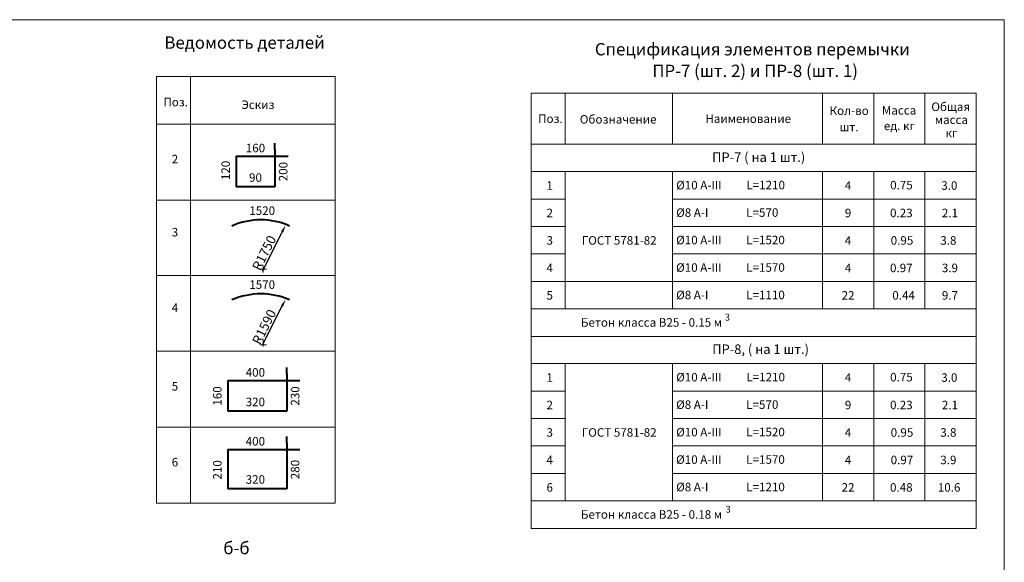
# Model space of a CAD drawing. Units: inches. Extents: x -674195 to -670815, y -28672 to -27129.
# Drawn here: x -671928 to -671668, y -28231 to -28088 of the extents above; entities that cross this region are included whole.
import ezdxf
from ezdxf.enums import TextEntityAlignment as Align

# ---------------------------------------------------------------- set-up
doc = ezdxf.new("R2010")
doc.units = ezdxf.units.IN
doc.header["$LTSCALE"] = 10
doc.header["$MEASUREMENT"] = 0
doc.linetypes.add('DASHDOTX2', pattern=[1.8, 1.5, -0.15, 0, -0.15])
doc.layers.get('0').update_dxf_attribs({"linetype": 'CONTINUOUS'})
doc.layers.get('DEFPOINTS').update_dxf_attribs({"linetype": 'CONTINUOUS'})
for name, color, linetype, lineweight in [('ARM_0.4', 102, 'CONTINUOUS', 40), ('DIM_0.2', 7, 'CONTINUOUS', 20), ('OSI_0.13', 2, 'DASHDOTX2', 13), ('TEXT_0.2', 151, 'CONTINUOUS', 20), ('TEXT_0.4', 1, 'CONTINUOUS', 40)]:
    doc.layers.add(name, color=color, linetype=linetype, lineweight=lineweight)
doc.styles.add('RUSSWIN', font='ARIAL.TTF', dxfattribs={"width": 0.8})
doc.dimstyles.new('RUSSWIN c выносками', dxfattribs={"dimtxt": 2.5, "dimasz": 1.5, "dimexe": 1, "dimexo": 1, "dimgap": 0.5, "dimtad": 1, "dimdec": 0, "dimlfac": 100, "dimrnd": 5, "dimdsep": 46, "dimtxsty": 'RUSSWIN', "dimblk1": 'OBLIQUE', "dimblk2": 'OBLIQUE', "dimsah": 1, "dimcen": -3, "dimdle": 1, "dimclrd": 256, "dimclre": 256, "dimclrt": 256, "dimadec": 0, "dimazin": 0, "dimtfac": 1, "dimtdec": 0, "dimtix": 1, "dimtmove": 0, "dimatfit": 3, "dimldrblk": 'OBLIQUE', "dimfxl": 0, "dimtolj": 1, "dimtzin": 0, "dimarcsym": 0})

# ---------------------------------------------------------------- blocks, each defined once
blk = doc.blocks.new('*D960')
at = {"layer": 'DEFPOINTS', "color": 0}
for p in [(-671857.56, -28141.86), (-671863.58, -28153.86)]:
    blk.add_point(p, dxfattribs=at)
at = {"layer": 'DIM_0.2', "lineweight": -2}
blk.add_line((-671863.61, -28153.93), (-671858.46, -28143.65), dxfattribs=at)
at = {"layer": 'DIM_0.2'}
blk.add_solid([(-671858.76, -28143.5), (-671858.16, -28143.8), (-671857.56, -28141.86)], dxfattribs=at)
at = {"layer": 'DIM_0.2', "insert": (-671863.21, -28149.16), "char_height": 2.5, "attachment_point": 5, "rotation": 63.3864, "style": 'RUSSWIN'}
blk.add_mtext('\\A1;R1750', dxfattribs=at)
blk = doc.blocks.new('_OBLIQUE')
at = {"color": 0, "linetype": 'ByBlock'}
blk.add_line((-0.5, -0.5), (0.5, 0.5), dxfattribs=at)
blk = doc.blocks.new('*D961')
at = {"layer": 'DEFPOINTS', "color": 0}
for p in [(-671857.56, -28161.37), (-671863.58, -28173.36)]:
    blk.add_point(p, dxfattribs=at)
at = {"layer": 'DIM_0.2', "lineweight": -2}
blk.add_line((-671863.61, -28173.44), (-671858.46, -28163.15), dxfattribs=at)
at = {"layer": 'DIM_0.2'}
blk.add_solid([(-671858.76, -28163), (-671858.16, -28163.3), (-671857.56, -28161.37)], dxfattribs=at)
at = {"layer": 'DIM_0.2', "insert": (-671863.21, -28168.67), "char_height": 2.5, "attachment_point": 5, "rotation": 63.3864, "style": 'RUSSWIN'}
blk.add_mtext('\\A1;R1590', dxfattribs=at)

msp = doc.modelspace()

# ---------------------------------------------------------------- linework, layer by layer
at = {"layer": 'ARM_0.4'}
for p, q in [((-671860.356, -28121.866), (-671860.356, -28120.225)), ((-671860.356, -28121.866), (-671860.356, -28131.745)), ((-671870.592, -28123.637), (-671856.9, -28123.637)), ((-671870.592, -28123.637), (-671870.592, -28131.745)), ((-671860.356, -28131.745), (-671870.592, -28131.745)), ((-671857.202, -28181.054), (-671857.202, -28179.413)), ((-671872.797, -28182.825), (-671853.746, -28182.825)), ((-671872.797, -28182.825), (-671872.797, -28190.933)), ((-671857.202, -28181.054), (-671857.202, -28190.933)), ((-671857.202, -28190.933), (-671872.797, -28190.933)), ((-671857.202, -28199.221), (-671857.202, -28197.579)), ((-671872.797, -28200.991), (-671853.746, -28200.991)), ((-671872.797, -28200.991), (-671872.797, -28211.391)), ((-671857.202, -28199.221), (-671857.202, -28211.391)), ((-671857.202, -28211.391), (-671872.797, -28211.391))]:
    msp.add_line(p, q, dxfattribs=at)
for centre in [(-671864.098, -28159.038), (-671864.098, -28178.544)]:
    msp.add_arc(centre, 18.6, 65.89892, 114.10858, dxfattribs=at)
at = {"layer": 'DIM_0.2', "ltscale": 0.2}
for p, q in [((-671792.728, -28120.501), (-671675.326, -28120.501)), ((-671792.728, -28127.686), (-671675.326, -28127.686)), ((-671792.728, -28134.932), (-671783.728, -28134.932)), ((-671755.404, -28134.932), (-671675.326, -28134.932)), ((-671792.728, -28142.178), (-671783.728, -28142.178)), ((-671755.404, -28142.178), (-671675.326, -28142.178)), ((-671792.728, -28149.424), (-671783.728, -28149.424)), ((-671755.404, -28149.424), (-671675.326, -28149.424)), ((-671792.728, -28156.67), (-671675.326, -28156.67)), ((-671792.728, -28163.917), (-671675.326, -28163.917)), ((-671792.728, -28171.163), (-671675.326, -28171.163)), ((-671792.728, -28178.347), (-671675.326, -28178.347)), ((-671792.728, -28185.594), (-671783.728, -28185.594)), ((-671755.404, -28185.594), (-671675.326, -28185.594)), ((-671792.728, -28192.84), (-671783.728, -28192.84)), ((-671755.404, -28192.84), (-671675.326, -28192.84)), ((-671792.728, -28200.086), (-671783.728, -28200.086)), ((-671755.404, -28200.086), (-671675.326, -28200.086)), ((-671792.728, -28207.332), (-671783.728, -28207.332)), ((-671755.404, -28207.332), (-671675.326, -28207.332)), ((-671792.728, -28214.579), (-671675.326, -28214.579)), ((-671792.728, -28221.825), (-671675.326, -28221.825))]:
    msp.add_line(p, q, dxfattribs=at)
at = {"layer": 'OSI_0.13'}
for p, q in [((-671864.341, -28153.469), (-671862.59, -28153.469)), ((-671863.465, -28154.345), (-671863.465, -28152.594)), ((-671863.465, -28173.851), (-671863.465, -28172.101)), ((-671864.341, -28173.409), (-671862.59, -28173.409))]:
    msp.add_line(p, q, dxfattribs=at)
at = {"layer": 'TEXT_0.2'}
for p, q in [((-672072.872, -28087.63), (-671667.872, -28087.63)), ((-671667.872, -28087.63), (-671667.872, -28369.629)), ((-671891.633, -28102.61), (-671891.633, -28215.149)), ((-671891.633, -28102.61), (-671844.468, -28102.61)), ((-671882.633, -28215.149), (-671882.633, -28102.61)), ((-671844.468, -28102.61), (-671844.468, -28215.149)), ((-671792.728, -28107.001), (-671675.326, -28107.001)), ((-671792.728, -28107.001), (-671792.728, -28221.825)), ((-671783.728, -28120.501), (-671783.728, -28107.001)), ((-671755.404, -28120.501), (-671755.404, -28107.001)), ((-671715.826, -28120.501), (-671715.826, -28107.001)), ((-671702.326, -28120.501), (-671702.326, -28107.001)), ((-671688.826, -28120.501), (-671688.826, -28107.001)), ((-671675.326, -28107.001), (-671675.326, -28221.825)), ((-671891.633, -28115.21), (-671844.468, -28115.21)), ((-671783.728, -28120.501), (-671783.728, -28113.316)), ((-671755.404, -28120.501), (-671755.404, -28113.316)), ((-671715.826, -28120.501), (-671715.826, -28113.316)), ((-671702.326, -28120.501), (-671702.326, -28113.316)), ((-671688.826, -28120.501), (-671688.826, -28113.316)), ((-671792.728, -28120.501), (-671675.326, -28120.501)), ((-671783.728, -28163.917), (-671783.728, -28127.686)), ((-671755.404, -28163.917), (-671755.404, -28127.686)), ((-671715.826, -28163.917), (-671715.826, -28127.686)), ((-671702.326, -28163.917), (-671702.326, -28127.686)), ((-671688.826, -28163.917), (-671688.826, -28127.686)), ((-671891.633, -28135.21), (-671844.468, -28135.21)), ((-671891.633, -28155.149), (-671844.468, -28155.149)), ((-671891.633, -28175.089), (-671844.468, -28175.089)), ((-671783.728, -28214.579), (-671783.728, -28178.347)), ((-671755.404, -28214.579), (-671755.404, -28178.347)), ((-671715.826, -28214.579), (-671715.826, -28178.347)), ((-671702.326, -28214.579), (-671702.326, -28178.347)), ((-671688.826, -28214.579), (-671688.826, -28178.347)), ((-671891.633, -28195.149), (-671844.468, -28195.149)), ((-671891.633, -28215.149), (-671844.468, -28215.149))]:
    msp.add_line(p, q, dxfattribs=at)

# ---------------------------------------------------------------- texts
at = {"layer": 'DIM_0.2', "ltscale": 0.2, "style": 'RUSSWIN'}
for s, p in [('Поз.', (-671889.806, -28110.478)), ('Эскиз', (-671869.211, -28111.175)), ('Кол-во', (-671713.984, -28112.756)), ('Масса', (-671700.189, -28112.659)), ('Общая', (-671687.133, -28111.723)), ('Поз.', (-671790.901, -28114.869)), ('Обозначение', (-671779.909, -28115.032)), ('Наименование', (-671746.76, -28114.869)), ('шт.', (-671711.341, -28117.07)), ('ед. кг', (-671699.66, -28116.769)), ('масса', (-671686.219, -28115.155)), ('кг', (-671683.384, -28118.641)), ('%%C10 A-III', (-671754.482, -28132.405)), ('L=1210', (-671735.94, -28132.384)), ('0.75', (-671698.003, -28132.393)), ('3.0', (-671684.509, -28132.498)), ('%%C8 A-I', (-671754.482, -28139.651)), ('L=570', (-671735.98, -28139.63)), ('0.23', (-671698.03, -28139.744)), ('2.1', (-671684.357, -28139.744)), ('%%C10 A-III', (-671754.482, -28146.897)), ('L=1520', (-671735.98, -28146.877)), ('0.95', (-671697.855, -28146.99)), ('3.8', (-671684.768, -28146.99)), ('%%C10 A-III', (-671754.482, -28154.144)), ('L=1570', (-671735.98, -28154.123)), ('0.97', (-671698.03, -28154.237)), ('3.9', (-671684.357, -28154.237)), ('%%C8 A-I', (-671754.482, -28161.39)), ('L=1110', (-671735.98, -28161.369)), ('0.44', (-671697.429, -28161.483)), ('9.7', (-671684.357, -28161.483)), ('Бетон класса B25 - 0.15 м        ', (-671779.608, -28168.622)), ('%%C10 A-III', (-671754.482, -28183.067)), ('L=1210', (-671735.94, -28183.046)), ('0.75', (-671698.003, -28183.055)), ('3.0', (-671684.509, -28183.16)), ('%%C8 A-I', (-671754.482, -28190.313)), ('L=570', (-671735.98, -28190.292)), ('0.23', (-671698.03, -28190.406)), ('2.1', (-671684.357, -28190.406)), ('%%C10 A-III', (-671754.482, -28197.559)), ('L=1520', (-671735.98, -28197.539)), ('0.95', (-671697.855, -28197.652)), ('3.8', (-671684.768, -28197.652)), ('%%C10 A-III', (-671754.482, -28204.805)), ('L=1570', (-671735.98, -28204.785)), ('0.97', (-671697.855, -28204.898)), ('3.9', (-671684.768, -28204.898)), ('%%C8 A-I', (-671754.482, -28212.052)), ('L=1210', (-671735.98, -28212.031)), ('0.48', (-671698.03, -28212.145)), ('10.6', (-671685.417, -28212.145)), ('Бетон класса B25 - 0.18 м        ', (-671779.608, -28219.284))]:
    msp.add_text(s, height=2.25, dxfattribs=at).set_placement(p)
for s, p in [('160', (-671865.496, -28121.783)), ('90', (-671865.496, -28129.574)), ('1520', (-671863.721, -28138.3)), ('1570', (-671863.721, -28157.806)), ('400', (-671865.523, -28180.97)), ('320', (-671865.523, -28188.762)), ('400', (-671865.523, -28199.137)), ('320', (-671865.523, -28209.22))]:
    msp.add_text(s, height=2.25, dxfattribs=at).set_placement(p, align=Align.MIDDLE)
for s, height, p in [('2', 2.25, (-671886.748, -28125.533)), ('1', 2.25, (-671787.843, -28132.492)), ('4', 2.25, (-671709.104, -28132.498)), ('2', 2.25, (-671787.843, -28139.738)), ('9', 2.25, (-671709.104, -28139.744)), ('3', 2.25, (-671886.748, -28144.807)), ('3', 2.25, (-671787.843, -28146.984)), ('ГОСТ 5781-82', 2.25, (-671769.506, -28146.984)), ('4', 2.25, (-671709.104, -28146.99)), ('4', 2.25, (-671787.843, -28154.23)), ('4', 2.25, (-671709.104, -28154.237)), ('5', 2.25, (-671787.843, -28161.477)), ('22', 2.25, (-671709.104, -28161.483)), ('4', 2.25, (-671886.748, -28164.746)), ('3', 1.8, (-671740.942, -28167.027)), ('5', 2.25, (-671886.748, -28185.473)), ('1', 2.25, (-671787.843, -28183.154)), ('4', 2.25, (-671709.104, -28183.16)), ('2', 2.25, (-671787.843, -28190.4)), ('9', 2.25, (-671709.104, -28190.406)), ('3', 2.25, (-671787.843, -28197.646)), ('ГОСТ 5781-82', 2.25, (-671769.506, -28197.646)), ('4', 2.25, (-671709.104, -28197.652)), ('6', 2.25, (-671886.748, -28205.473)), ('4', 2.25, (-671787.843, -28204.892)), ('4', 2.25, (-671709.104, -28204.898)), ('6', 2.25, (-671787.843, -28212.138)), ('22', 2.25, (-671709.104, -28212.145)), ('3', 1.8, (-671740.747, -28217.689))]:
    msp.add_text(s, height=height, dxfattribs=at).set_placement(p, align=Align.CENTER)
for s, p in [('120', (-671873.068, -28127.397)), ('200', (-671857.892, -28127.707)), ('160', (-671875.273, -28186.895)), ('230', (-671854.739, -28186.895)), ('210', (-671875.273, -28206.388)), ('280', (-671854.739, -28206.308))]:
    msp.add_text(s, height=2.25, rotation=90, dxfattribs=at).set_placement(p, align=Align.MIDDLE)
at = {"layer": 'TEXT_0.2', "style": 'RUSSWIN'}
for s, p in [('ПР-7 ( на 1 шт.)', (-671744.975, -28125.149)), ('ПР-8, ( на 1 шт.)', (-671744.946, -28175.811))]:
    msp.add_text(s, height=2.5, dxfattribs=at).set_placement(p)
at = {"layer": 'TEXT_0.4', "style": 'RUSSWIN'}
for s, p in [('Ведомость деталей', (-671868.373, -28094.093)), ('Спецификация элементов перемычки ', (-671733.868, -28095.836)), ('ПР-7 (шт. 2) и ПР-8 (шт. 1)', (-671733.627, -28101.551)), ('б-б', (-671870.511, -28227.446))]:
    msp.add_text(s, height=3.2587, dxfattribs=at).set_placement(p, align=Align.MIDDLE)

# ---------------------------------------------------------------- dimensions: what is measured, and where the dimension line sits
at = {"layer": 'DIM_0.2'}
for center, mpoint, text, picture, middle in [((-671863.576, -28153.857), (-671857.565, -28141.86), 'R1750', '*D960', (-671861.623, -28149.96)), ((-671863.576, -28173.364), (-671857.565, -28161.366), 'R1590', '*D961', (-671861.623, -28169.467))]:
    dim = msp.add_radius_dim(center=center, mpoint=mpoint, text=text, dimstyle='RUSSWIN c выносками', override={"dimasz": 2}, dxfattribs=at)
    dim.commit()
    dim.dimension.update_dxf_attribs({"geometry": picture, "text_midpoint": middle, "dimtype": 164})

doc.saveas('drawing.dxf')
